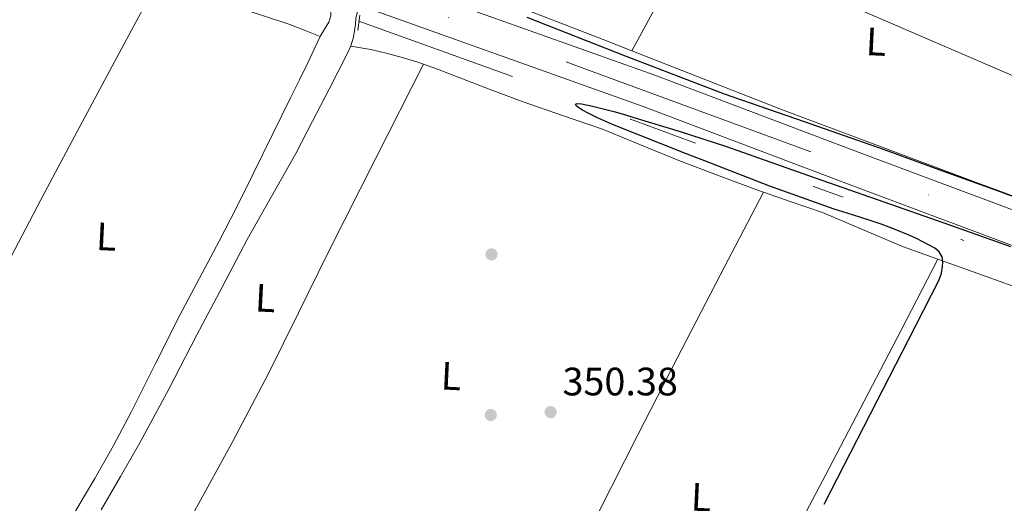
# Model space of a CAD drawing. Extents: x 553172 to 560059, y 701084 to 705766.
# Drawn here: x 559469 to 559718, y 701699 to 701821 of the extents above; entities that cross this region are included whole.
import ezdxf
from ezdxf.enums import TextEntityAlignment as Align

# ---------------------------------------------------------------- set-up
doc = ezdxf.new("R2010")
doc.units = 0
doc.header["$MEASUREMENT"] = 0
for name, pattern in [('DGN Style 2', [79.13933, 47.483598, -31.655732]), ('DGN Style 3', [110.795062, 79.13933, -31.655732]), ('DGN Style 4', [126.70206733, 63.311464, -31.655732, 0.07913933000000001, -31.655732]), ('DGN Style 6', [150.52300566000002, 0.07913933000000001, -31.655732, 55.397531, -31.655732, 0.07913933000000001, -31.655732]), ('DGN Style 7', [158.27866, 71.225397, -31.655732, 23.741799, -31.655732])]:
    doc.linetypes.add(name, pattern=pattern)
for name, color, linetype in [('Nivel 13', 7, 'Continuous'), ('Nivel 17', 7, 'Continuous'), ('Nivel 21', 7, 'Continuous'), ('Nivel 23', 7, 'Continuous'), ('Nivel 32', 7, 'Continuous'), ('Nivel 36', 7, 'Continuous'), ('Nivel 37', 7, 'Continuous'), ('Nivel 4', 7, 'Continuous'), ('Nivel 41', 7, 'Continuous'), ('Nivel 54', 7, 'Continuous'), ('Nivel 7', 7, 'Continuous')]:
    doc.layers.add(name, color=color, linetype=linetype)
doc.styles.add('Style-arial', font='arial.shx', dxfattribs={"bigfont": 'arialbig.shx'})
doc.styles.add('Style-arialn', font='arialn.shx', dxfattribs={"bigfont": 'arialnbig.shx'})

# ---------------------------------------------------------------- blocks, each defined once
blk = doc.blocks.new('5PERFI_1')
at = {"layer": 'Nivel 17', "linetype": 'Continuous', "lineweight": 0}
h = blk.add_hatch(color=7, dxfattribs=at)
edge = h.paths.add_edge_path()
edge.add_arc((0, 0), 1.559999998246487, 315.0000000018422, 675.0000000018422)
blk = doc.blocks.new('5PERFI')
at = {"layer": 'Nivel 17', "color": 7, "linetype": 'Continuous', "lineweight": 0}
blk.add_blockref('5PERFI_1', (0, 0), dxfattribs=at)
blk = doc.blocks.new('5PATER')
at = {"layer": 'Nivel 7', "linetype": 'Continuous', "lineweight": 0}
h = blk.add_hatch(color=53, dxfattribs=at)
edge = h.paths.add_edge_path()
edge.add_ellipse((0, 0), major_axis=(-1.095731442945027, -1.110710700472634), ratio=0.9994222409660316, start_angle=0, end_angle=360)

msp = doc.modelspace()

# ---------------------------------------------------------------- linework, layer by layer
at = {"layer": 'Nivel 13', "color": 4, "linetype": 'DGN Style 6', "lineweight": 0}
msp.add_polyline3d([(560054.4450000001, 701633.9890000001, 349.312), (560013.646, 701648.6300000001, 349.562), (559981.774, 701661.798, 349.642), (559943.2620000001, 701676.4539999999, 349.674), (559908.158, 701689.8300000001, 349.69), (559875.7579999999, 701701.4299999999, 349.722), (559809.838, 701726.422, 349.722), (559768.4140000001, 701741.942, 349.834), (559737.3189999999, 701754.521, 349.83), (559706.919, 701765.7209999999, 349.83), (559669.527, 701779.081, 350.15), (559623.3189999999, 701796.169, 350.166), (559554.5830000001, 701820.953, 350.566)], dxfattribs=at)
at = {"layer": 'Nivel 21', "color": 1, "linetype": 'DGN Style 2', "lineweight": 0, "elevation": 351.446, "flags": 128}
msp.add_lwpolyline([(559554.8870000001, 701822.4410000001), (559554.375, 701818.601)], dxfattribs=at)
at = {"layer": 'Nivel 21', "color": 7, "linetype": 'Continuous', "lineweight": 13}
for points in [[(559396.1570000001, 701894.676, 351.643), (559472.5490000001, 701866.163, 351.195), (559553.3740000001, 701834.504, 351.179), (559559.1200000001, 701832.45, 351.155), (559568.791, 701828.993, 351.114), (559629.459, 701807.304, 350.859), (559681.8030000001, 701787.459, 350.475), (559731.7849999999, 701768.7779999999, 350.123), (559765.212, 701756.237, 350.131), (559798.638, 701743.696, 350.139), (559848.244, 701725.024, 350.02), (559897.8859999999, 701706.4480000001, 349.899), (559961.686, 701682.7919999999, 349.907)], [(559959.077, 701675.7550000001, 349.907), (559895.2660000001, 701699.415, 349.899), (559845.6070000001, 701717.9979999999, 350.02), (559795.9979999999, 701736.6710000001, 350.139), (559762.5760000001, 701749.21, 350.131), (559728.818, 701760.8400000001, 350.123), (559678.818, 701779.5279999999, 350.475), (559626.53, 701799.352, 350.859), (559554.9410000001, 701824.9450000001, 351.16), (559550.402, 701826.568, 351.179), (559546.858, 701827.956, 351.18), (559469.5220000001, 701858.2479999999, 351.195), (559393.2180000001, 701886.7280000001, 351.643)]]:
    msp.add_polyline3d(points, dxfattribs=at)
at = {"layer": 'Nivel 21', "color": 7, "linetype": 'Continuous', "lineweight": 0}
msp.add_polyline3d([(559546.858, 701827.956, 351.18), (559547.176, 701825.9750000001, 351.401), (559547.4950000001, 701823.993, 351.622), (559547.5090000001, 701822.324, 351.675), (559547.031, 701820.665, 351.622), (559545.9680000001, 701818.8940000001, 351.587), (559544.9029999999, 701817.193, 351.526), (559543.3559999999, 701813.869, 351.248), (559541.783, 701810.5530000001, 350.966), (559539.598, 701806.1300000001, 350.786), (559537.415, 701801.7050000001, 350.694), (559532.6869999999, 701792.081, 350.627), (559527.959, 701782.4569999999, 350.614), (559523.658, 701773.8400000001, 350.647), (559519.287, 701765.257, 350.694), (559514.325, 701755.9210000001, 350.774), (559509.335, 701746.601, 350.854), (559503.189, 701734.341, 350.87), (559497.047, 701722.0730000001, 350.854), (559492.578, 701713.591, 350.801), (559487.879, 701705.257, 351.11), (559485.2949999999, 701700.905, 351.502), (559482.7110000001, 701696.5530000001, 351.894)], dxfattribs=at)
at = {"layer": 'Nivel 21', "color": 7, "linetype": 'DGN Style 3', "lineweight": 0}
msp.add_polyline3d([(559489.4950000001, 701697.321, 351.846), (559494.3670000001, 701705.801, 351.462), (559499.2390000001, 701714.281, 351.078), (559506.588, 701727.8929999999, 351.031), (559513.703, 701741.6410000001, 351.238), (559520.0619999999, 701753.665, 351.126), (559526.423, 701765.689, 351.03), (559532.544, 701776.5959999999, 350.984), (559538.679, 701787.497, 350.95), (559542.9410000001, 701795.621, 350.949), (559547.159, 701803.7690000001, 350.966), (559549.4369999999, 701808.209, 350.986), (559551.6869999999, 701812.665, 351.11), (559552.625, 701814.733, 351.291), (559553.2390000001, 701816.905, 351.51), (559553.4909999999, 701818.5519999999, 351.629), (559553.7350000001, 701820.2010000001, 351.734), (559553.8870000001, 701821.6410000001, 351.841), (559554.183, 701823.017, 351.718), (559554.5619999999, 701823.9809999999, 351.439), (559554.9410000001, 701824.9450000001, 351.16)], dxfattribs=at)
at = {"layer": 'Nivel 23', "color": 7, "linetype": 'DGN Style 4', "lineweight": 0}
msp.add_polyline3d([(556805.166, 702395.676, 356.776), (556940.0430000001, 702388.2779999999, 356.177), (557116.4839999999, 702379.827, 356.514), (557321.929, 702369.5789999999, 357.503), (557585.027, 702356.5009999999, 357.142), (557889.6030000001, 702341.7139999999, 355.752), (558028.463, 702334.882, 355.309), (558241.3019999999, 702324.6340000001, 354.86), (558281.709, 702319.51, 354.655), (558315.2849999999, 702313.8160000001, 354.567), (558382.439, 702293.8900000001, 354.005), (558451.3, 702267.131, 353.977), (558543.807, 702225.655, 353.497), (558653.6429999999, 702178.4010000001, 353.766), (558841.037, 702097.288, 354.242), (558986.1570000001, 702042.632, 353.991), (559275.345, 701934.712, 351.978), (559369.815, 701899.983, 351.739), (559609.4650000001, 701809.706, 350.936), (559764.8289999999, 701752.773, 350.131), (559986.381, 701669.9369999999, 349.91), (560054.354, 701644.611, 349.854)], dxfattribs=at)
at = {"layer": 'Nivel 32', "color": 6, "linetype": 'DGN Style 7', "lineweight": 0}
msp.add_polyline3d([(560053.882, 701699.5120000001, 353.988), (560017.1669999999, 701711.7520000001, 354.555), (559927.6570000001, 701736.307, 353.675), (559728.0430000001, 701803.638, 349.928), (559594.175, 701861.462, 350.26), (559512.429, 701892.2110000001, 351.029), (559426.088, 701923.912, 351.203), (559347.6680000001, 701955.6130000001, 352.052), (559262.9110000001, 701986.521, 352.309), (559166.273, 702027.7320000001, 352.93), (559096.5660000001, 702056.263, 353.979), (559015.77, 702086.379, 353.946), (558930.0630000001, 702118.6340000001, 354.758), (558842.9299999999, 702147.165, 355.558), (558768.4709999999, 702174.111, 355.764), (558679.753, 702205.0190000001, 354.028), (558603.71, 702230.3800000001, 354.932), (558294.467, 702349.733, 354.465)], dxfattribs=at)
at = {"layer": 'Nivel 36', "color": 92, "linetype": 'Continuous', "lineweight": 0, "extrusion": (0.399335744941149, -0.225731614771486, 0.888581004132406), "elevation": 65367.34294662319, "flags": 128}
msp.add_lwpolyline([(886406.6304241226, -125859.1146278024), (886377.0945536124, -125858.5216731578), (886345.0186476815, -125859.103727901)], dxfattribs=at)
at = {"layer": 'Nivel 36', "color": 92, "linetype": 'Continuous', "lineweight": 0, "extrusion": (0.3478310574965373, 0.8869742033099456, 0.303793216026178), "elevation": 817251.2990837098, "flags": 128}
msp.add_lwpolyline([(-264714.461811836, -260223.360949415), (-264765.0651707406, -260224.0064574194), (-264772.8983062021, -260223.9844156826)], dxfattribs=at)
at = {"layer": 'Nivel 36', "color": 92, "linetype": 'Continuous', "lineweight": 0, "extrusion": (-0.0138886732458594, -0.03993327806192996, 0.9991058192497422), "elevation": -35447.22803436411, "flags": 128}
msp.add_lwpolyline([(298114.898773848, 845934.0933415757), (298105.4078152245, 845934.1792960928), (298094.4531079819, 845934.8855107962), (298083.4994688259, 845935.6070750826), (298075.0724632633, 845935.6142698228), (298067.6880175325, 845935.6070750826)], dxfattribs=at)
at = {"layer": 'Nivel 36', "color": 92, "linetype": 'Continuous', "lineweight": 0}
for points in [[(559504.77, 701832.821, 351.222), (559498.229, 701820.6540000001, 351.15), (559491.6869999999, 701808.4890000001, 351.078), (559483.3870000001, 701793.017, 351.005), (559475.1429999999, 701777.513, 350.95), (559463.7590000001, 701755.916, 350.943), (559452.3910000001, 701734.3130000001, 350.998), (559446.9299999999, 701723.3840000001, 350.921), (559444.122, 701717.97, 351.02), (559441.047, 701712.729, 351.398), (559439.5360000001, 701710.358, 351.66), (559438.0249999999, 701707.986, 351.921)], [(559504.77, 701832.821, 351.222), (559505.223, 701832.3929999999, 351.222), (559508.3260000001, 701830.774, 351.214), (559511.5109999999, 701829.321, 351.206), (559517.3559999999, 701826.8910000001, 351.204), (559523.2550000001, 701824.6170000001, 351.206), (559530.2339999999, 701822.3900000001, 351.09), (559537.175, 701820.0730000001, 351.142), (559541.0149999999, 701818.5819999999, 351.33), (559544.855, 701817.0900000001, 351.517)], [(559570.946, 701810.0730000001, 350.47), (559569.2550000001, 701810.6810000001, 350.47), (559565.574, 701811.7849999999, 350.47), (559561.8470000001, 701812.7450000001, 350.47), (559559.7620000001, 701813.291, 350.444), (559557.6710000001, 701813.753, 350.566), (559555.129, 701814.2010000001, 350.925), (559552.587, 701814.649, 351.284)], [(559623.632, 701813.4820000001, 350.124), (559661.4299999999, 701798.6200000001, 350.231), (559710.486, 701780.236, 349.815), (559726.774, 701774.2679999999, 349.671)], [(559502.9879999999, 701679.085, 351.405), (559508.0260000001, 701688.0590000001, 351.266), (559513.0630000001, 701697.033, 351.126), (559522.5959999999, 701714.3430000001, 351.079), (559531.767, 701731.8489999999, 351.142), (559539.368, 701747.206, 351.111), (559546.9510000001, 701762.5689999999, 351.014), (559558.9480000001, 701786.321, 350.742), (559570.946, 701810.0730000001, 350.47)], [(559656.8970000001, 701777.699, 350.262), (559655.9110000001, 701778.041, 350.262), (559645.6869999999, 701781.8219999999, 350.267), (559635.4950000001, 701785.689, 350.278), (559625.851, 701789.669, 350.357), (559616.199, 701793.625, 350.438), (559606.065, 701797.1100000001, 350.438), (559595.9269999999, 701800.585, 350.438), (559587.837, 701803.692, 350.457), (559579.7509999999, 701806.8090000001, 350.47), (559574.52, 701808.788, 350.47), (559570.946, 701810.0730000001, 350.47)], [(559656.8970000001, 701777.699, 350.262), (559645.9720000001, 701756.6939999999, 350.414), (559635.047, 701735.689, 350.566), (559625.1399999999, 701716.287, 350.664), (559615.287, 701696.8570000001, 350.694), (559605.003, 701676.854, 350.599), (559594.439, 701657.0009999999, 350.518), (559590.247, 701649.372, 350.53), (559586.0549999999, 701641.7420000001, 350.542)], [(559628.7350000001, 701622.8759999999, 350.235), (559637.2749999999, 701638.706, 350.536), (559645.815, 701654.537, 350.838), (559655.186, 701672.5449999999, 350.995), (559664.439, 701690.6170000001, 350.982), (559673.3999999999, 701707.717, 350.997), (559682.3430000001, 701724.825, 350.854), (559691.682, 701742.788, 350.526), (559700.9909999999, 701760.7620000001, 350.198)], [(559741.5090000001, 701745.801, 350.181), (559736.071, 701747.8970000001, 350.198), (559723.0179999999, 701752.781, 350.204), (559709.9269999999, 701757.561, 350.198), (559700.9909999999, 701760.7620000001, 350.198)]]:
    msp.add_polyline3d(points, dxfattribs=at)
at = {"layer": 'Nivel 4', "color": 30, "linetype": 'Continuous', "lineweight": 30, "elevation": 350, "flags": 128}
for points in [[(559719.702, 701776.7010000001), (559716.9820000001, 701777.686), (559702.2379999999, 701783.0220000001), (559687.494, 701788.358), (559667.2609999999, 701795.452), (559647.014, 701802.5020000001), (559622.047, 701812.0970000001), (559597.158, 701821.8940000001)], [(559611.163, 701798.3940000001), (559609.764, 701799.327), (559609.3500000001, 701799.9739999999), (559609.844, 701800.1059999999), (559610.8770000001, 701800.003), (559613.6780000001, 701799.443), (559619.081, 701798.061), (559621.7679999999, 701797.2990000001), (559624.102, 701796.598), (559635.8459999999, 701793.017), (559647.5260000001, 701789.2220000001), (559668.2620000001, 701781.9240000001), (559688.9979999999, 701774.6300000001), (559704.1740000001, 701769.3019999999), (559719.3500000001, 701763.9739999999)], [(559672.227, 701698.7720000001), (559685.638, 701724.8700000001), (559693.4990000001, 701740.176), (559701.3500000001, 701755.494), (559701.889, 701757.159), (559702.166, 701758.902), (559702.267, 701760.102), (559702.054, 701761.3019999999), (559701.315, 701762.5700000001), (559700.2139999999, 701763.51), (559698.7930000001, 701764.3189999999), (559697.3500000001, 701765.0619999999), (559695.416, 701766.0190000001), (559693.462, 701766.9340000001), (559690.2139999999, 701768.2849999999), (559686.9180000001, 701769.51), (559684.1000000001, 701770.4739999999), (559681.27, 701771.398), (559678.021, 701772.3770000001), (559674.774, 701773.3659999999), (559658.229, 701779.331), (559641.814, 701785.686), (559637.2209999999, 701787.432), (559618.7820000001, 701794.7860000001), (559614.929, 701796.496), (559612.5660000001, 701797.639), (559611.163, 701798.3940000001)]]:
    msp.add_lwpolyline(points, dxfattribs=at)
at = {"layer": 'Nivel 54', "color": 9, "linetype": 'Continuous', "lineweight": 0}
for points in [[(559961.686, 701682.7919999999, 349.907), (559897.8859999999, 701706.4480000001, 349.899), (559848.244, 701725.024, 350.02), (559798.638, 701743.696, 350.139), (559765.212, 701756.237, 350.131), (559731.7849999999, 701768.7779999999, 350.123), (559681.8030000001, 701787.459, 350.475), (559629.459, 701807.304, 350.859), (559568.791, 701828.993, 351.114), (559559.1200000001, 701832.45, 351.155), (559553.3740000001, 701834.504, 351.179), (559472.5490000001, 701866.163, 351.195), (559396.1570000001, 701894.676, 351.643)], [(559393.2180000001, 701886.7280000001, 351.643), (559469.5220000001, 701858.2479999999, 351.195), (559546.858, 701827.956, 351.18), (559550.402, 701826.568, 351.179), (559554.9410000001, 701824.9450000001, 351.16), (559626.53, 701799.352, 350.859), (559678.818, 701779.5279999999, 350.475), (559728.818, 701760.8400000001, 350.123), (559762.5760000001, 701749.21, 350.131), (559795.9979999999, 701736.6710000001, 350.139), (559845.6070000001, 701717.9979999999, 350.02), (559895.2660000001, 701699.415, 349.899), (559959.077, 701675.7550000001, 349.907)]]:
    msp.add_polyline3d(points, dxfattribs=at)

# ---------------------------------------------------------------- block references
at = {"layer": 'Nivel 17', "color": 7, "linetype": 'Continuous', "lineweight": 0}
for p in [(559588.148, 701761.9569999999, 350.465), (559587.956, 701721.317, 350.465)]:
    msp.add_blockref('5PERFI', p, dxfattribs=at)
at = {"layer": 'Nivel 7', "color": 53, "linetype": 'Continuous', "lineweight": 0}
msp.add_blockref('5PATER', (559603.094, 701722.038, 350.384), dxfattribs=at)

# ---------------------------------------------------------------- texts
at = {"layer": 'Nivel 37', "color": 92, "linetype": 'Continuous', "lineweight": 0, "style": 'Style-arialn'}
for p in [(559685.399834532, 701815.7557892948, 350.097), (559490.8248345321, 701766.4567892947, 350.878), (559531.0008345321, 701750.9207892946, 351.107), (559577.9768345321, 701731.1767892947, 350.573), (559641.1768345321, 701700.5367892948, 350.827)]:
    msp.add_text('L', height=7.000002, rotation=357.2300000097141, dxfattribs=at).set_placement(p, align=Align.MIDDLE_CENTER)
at = {"layer": 'Nivel 41', "color": 7, "linetype": 'Continuous', "lineweight": 0, "style": 'Style-arial'}
msp.add_text('350.38', height=7.000002, dxfattribs=at).set_placement((559606.104, 701726.288, 350.384))

doc.saveas('drawing.dxf')
